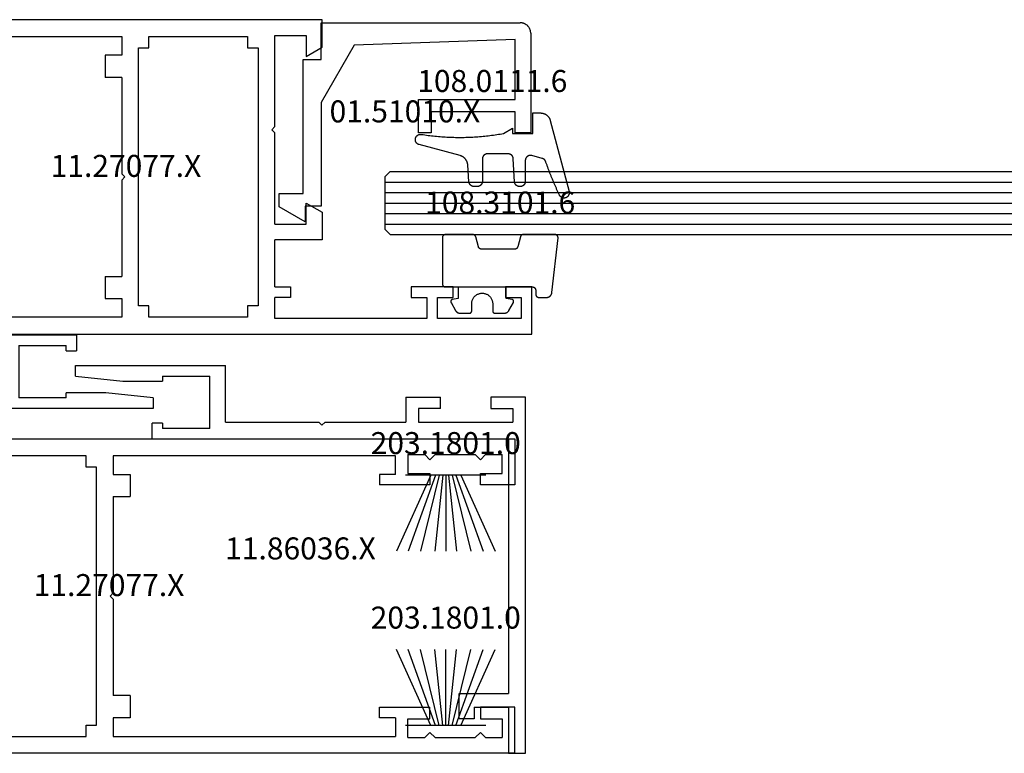
# Model space of a CAD drawing. Units: millimetres. Extents: x 0 to 4238, y -3041 to -50.
# Drawn here: x 991 to 1085, y -2980 to -2910 of the extents above; entities that cross this region are included whole.
import ezdxf
from ezdxf.enums import TextEntityAlignment as Align

# ---------------------------------------------------------------- set-up
doc = ezdxf.new("R2010")
doc.units = ezdxf.units.MM
for name, color, linetype in [('CrossSectionsGlass', 4, 'Continuous'), ('CrossSectionsGums', 1, 'Continuous'), ('CrossSectionsProfils', 7, 'Continuous'), ('CrossSectionsTexts', 3, 'Continuous')]:
    doc.layers.add(name, color=color, linetype=linetype)
doc.styles.get("Standard").update_dxf_attribs({"font": 'complex.shx', "height": 60})

# ---------------------------------------------------------------- blocks, each defined once
blk = doc.blocks.new('11_27077_X_TEXT_8', base_point=(962.105, 30))
at = {"layer": 'CrossSectionsTexts'}
blk.add_text('11.27077.X', height=2.1, dxfattribs=at).set_placement((1000.805, 45), align=Align.CENTER)
blk = doc.blocks.new('11_27077_X', base_point=(53.7, 0))
at = {"layer": 'CrossSectionsProfils'}
for p, q in [((53.7, 77.4), (49.203, 77.4)), ((49.203, 77.4), (49.203, 74.9)), ((53.7, 0), (53.7, 77.4)), ((50.202, 74.9), (50.202, 76.402)), ((50.202, 76.402), (52.199, 76.402)), ((52.199, 76.402), (52.199, 68.398)), ((49.203, 74.9), (50.202, 74.9)), ((50.202, 69.9), (49.203, 69.9)), ((49.203, 69.9), (49.203, 65.898)), ((50.202, 68.398), (50.202, 69.9)), ((52.199, 68.398), (50.202, 68.398)), ((50.202, 65.898), (50.202, 67.4)), ((50.202, 67.4), (52.199, 67.4)), ((52.199, 67.4), (52.199, 52.903)), ((49.203, 65.898), (50.202, 65.898)), ((26.331, 57.4), (23.7, 57.4)), ((23.7, 57.4), (23.7, 0)), ((27.198, 55.898), (26.331, 57.4)), ((41.2, 55.898), (42.067, 57.4)), ((42.067, 57.4), (44.699, 57.4)), ((44.699, 57.4), (44.699, 52.903)), ((25.201, 52.903), (25.201, 55.898)), ((25.201, 55.898), (27.198, 55.898)), ((43.197, 55.898), (41.2, 55.898)), ((43.197, 52.903), (43.197, 55.898)), ((49.203, 54.397), (50.202, 54.397)), ((49.203, 52.903), (49.203, 54.397)), ((50.202, 54.397), (50.202, 52.903)), ((33.901, 52.903), (25.201, 52.903)), ((34.203, 52.601), (33.901, 52.903)), ((34.497, 52.903), (34.203, 52.601)), ((43.197, 52.903), (34.497, 52.903)), ((49.203, 52.903), (44.699, 52.903)), ((52.199, 52.903), (50.202, 52.903)), ((26.401, 50.302), (26.401, 51.301)), ((26.401, 51.301), (50.999, 51.301)), ((50.999, 51.301), (50.999, 50.302)), ((25.302, 40.898), (25.302, 50.302)), ((25.302, 50.302), (26.401, 50.302)), ((50.999, 50.302), (52.098, 50.302)), ((52.098, 50.302), (52.098, 40.898)), ((26.401, 40.898), (25.302, 40.898)), ((26.401, 39.9), (26.401, 40.898)), ((50.999, 40.898), (50.999, 39.9)), ((52.098, 40.898), (50.999, 40.898)), ((50.999, 39.9), (26.401, 39.9)), ((38.7, 38.599), (38.398, 38.298)), ((39.002, 38.298), (38.7, 38.599)), ((25.302, 38.298), (27.098, 38.298)), ((25.302, 11.401), (25.302, 38.298)), ((27.098, 38.298), (27.098, 36.703)), ((29.203, 38.298), (38.398, 38.298)), ((29.203, 38.298), (29.203, 36.703)), ((39.002, 38.298), (48.197, 38.298)), ((48.197, 36.703), (48.197, 38.298)), ((50.302, 38.298), (52.098, 38.298)), ((50.302, 36.703), (50.302, 38.298)), ((52.098, 38.298), (52.098, 11.401)), ((27.098, 36.703), (29.203, 36.703)), ((48.197, 36.703), (50.302, 36.703)), ((27.098, 11.401), (27.098, 12.903)), ((27.098, 12.903), (28.096, 12.903)), ((28.096, 8.104), (28.096, 12.903)), ((49.304, 12.903), (49.304, 8.104)), ((50.302, 12.903), (49.304, 12.903)), ((50.302, 11.401), (50.302, 12.903)), ((27.098, 11.401), (25.302, 11.401)), ((50.302, 11.401), (52.098, 11.401)), ((25.201, 10.201), (26.997, 10.201)), ((25.201, 10.201), (25.201, 8.599)), ((26.997, 10.201), (26.997, 8.104)), ((52.199, 10.201), (50.403, 10.201)), ((50.403, 10.201), (50.403, 8.104)), ((52.199, 10.201), (52.199, 8.599)), ((25.697, 8.104), (25.201, 8.599)), ((51.703, 8.104), (52.199, 8.599)), ((25.697, 8.104), (25.201, 7.601)), ((25.201, 7.601), (25.201, 3.8)), ((26.997, 8.104), (28.096, 8.104)), ((50.403, 8.104), (49.304, 8.104)), ((51.703, 8.104), (52.199, 7.601)), ((52.199, 7.601), (52.199, 3.8)), ((25.697, 3.297), (25.201, 3.8)), ((51.703, 3.297), (52.199, 3.8)), ((25.697, 3.297), (25.201, 2.802)), ((28.096, 3.297), (26.997, 3.297)), ((26.997, 3.297), (26.997, 1.2)), ((28.096, 0), (28.096, 3.297)), ((49.304, 0), (49.304, 3.297)), ((49.304, 3.297), (50.403, 3.297)), ((50.403, 3.297), (50.403, 1.2)), ((51.703, 3.297), (52.199, 2.802)), ((25.201, 2.802), (25.201, 1.2)), ((52.199, 2.802), (52.199, 1.2)), ((26.997, 1.2), (25.201, 1.2)), ((50.403, 1.2), (52.199, 1.2)), ((23.7, 0), (28.096, 0)), ((53.7, 0), (49.304, 0))]:
    blk.add_line(p, q, dxfattribs=at)
blk = doc.blocks.new('01_51010_X_TEXT_8', base_point=(1017.905, 42.2))
at = {"layer": 'CrossSectionsTexts'}
blk.add_text('01.51010.X', height=2.1, dxfattribs=at).set_placement((1027.405, 50.2), align=Align.CENTER)
blk = doc.blocks.new('01_51010_X', base_point=(2.5, 1.5))
at = {"layer": 'CrossSectionsProfils'}
for p, q in [((4, 19), (23, 19)), ((4, 15.5), (4, 19)), ((24, 18), (24, 8.5)), ((22.5, 17.398), (7.165, 16.881)), ((22.5, 11.7), (22.5, 17.398)), ((7.165, 16.881), (4, 11.4)), ((2.304, 2.7), (2.304, 15.5)), ((2.304, 15.5), (4, 15.5)), ((4, 11.4), (4, 1.5)), ((13.3, 8.5), (13.3, 11.7)), ((13.3, 11.7), (22.5, 11.7)), ((14.5, 10.5), (14.5, 8.5)), ((22.5, 10.5), (14.5, 10.5)), ((22.5, 8.5), (22.5, 10.5)), ((14.5, 8.5), (13.3, 8.5)), ((24, 8.5), (22.5, 8.5)), ((0, 2.7), (2.304, 2.7)), ((0, 1.429), (0, 2.7)), ((2.5, 0), (0, 1.429)), ((2.5, 1.5), (2.5, 0)), ((4, 1.5), (2.5, 1.5))]:
    blk.add_line(p, q, dxfattribs=at)
at = {"layer": 'CrossSectionsProfils', "flags": 128}
blk.add_lwpolyline([(24, 18), (23.999, 18.044), (23.996, 18.087), (23.991, 18.131), (23.985, 18.174), (23.976, 18.216), (23.966, 18.259), (23.954, 18.301), (23.94, 18.342), (23.924, 18.383), (23.906, 18.423), (23.887, 18.462), (23.866, 18.5), (23.843, 18.537), (23.819, 18.574), (23.793, 18.609), (23.766, 18.643), (23.737, 18.676), (23.707, 18.707), (23.676, 18.737), (23.643, 18.766), (23.609, 18.793), (23.574, 18.819), (23.537, 18.843), (23.5, 18.866), (23.462, 18.887), (23.423, 18.906), (23.383, 18.924), (23.342, 18.94), (23.301, 18.954), (23.259, 18.966), (23.216, 18.976), (23.174, 18.985), (23.131, 18.991), (23.087, 18.996), (23.044, 18.999), (23, 19)], dxfattribs=at)
blk = doc.blocks.new('108_0111_6_TEXT_8', base_point=(1039.505, 49.1))
at = {"layer": 'CrossSectionsTexts'}
blk.add_text('108.0111.6', height=2.1, dxfattribs=at).set_placement((1035.739, 53.1), align=Align.CENTER)
blk = doc.blocks.new('108_0111_6', base_point=(1907.48, 932.303))
at = {"layer": 'CrossSectionsGums', "color": 252, "true_color": 0x848484, "flags": 128}
blk.add_lwpolyline([(1896.943, 932.257), (1897.106, 932.232), (1897.268, 932.208), (1897.431, 932.186), (1897.594, 932.164), (1897.756, 932.144), (1897.92, 932.124), (1898.083, 932.106), (1898.246, 932.089), (1898.409, 932.074), (1898.573, 932.059), (1898.737, 932.045), (1898.9, 932.033), (1899.064, 932.022), (1899.228, 932.012), (1899.392, 932.003), (1899.556, 931.995), (1899.72, 931.988), (1899.884, 931.983), (1900.048, 931.979), (1900.212, 931.975), (1900.376, 931.973), (1900.541, 931.972), (1900.705, 931.973), (1900.869, 931.974), (1901.033, 931.977), (1901.197, 931.98), (1901.361, 931.985), (1901.525, 931.991), (1901.689, 931.998), (1901.853, 932.007), (1902.017, 932.016), (1902.181, 932.027), (1902.345, 932.038), (1902.509, 932.051), (1902.672, 932.065), (1902.836, 932.08), (1902.999, 932.097), (1903.162, 932.114), (1903.325, 932.133), (1903.488, 932.152), (1903.651, 932.173), (1903.814, 932.195), (1903.976, 932.218), (1904.139, 932.243), (1904.301, 932.268), (1904.463, 932.295), (1904.625, 932.322), (1904.787, 932.351), (1904.787, 932.351), (1905.643, 932.84), (1905.643, 932.353), (1907.593, 932.353), (1907.593, 934.303), (1908.304, 934.303), (1908.331, 934.302), (1908.357, 934.301), (1908.384, 934.299), (1908.41, 934.297), (1908.437, 934.293), (1908.463, 934.289), (1908.489, 934.285), (1908.516, 934.279), (1908.542, 934.273), (1908.567, 934.266), (1908.593, 934.259), (1908.618, 934.25), (1908.643, 934.241), (1908.668, 934.232), (1908.693, 934.222), (1908.717, 934.211), (1908.741, 934.199), (1908.765, 934.187), (1908.788, 934.174), (1908.811, 934.16), (1908.834, 934.146), (1908.856, 934.131), (1908.878, 934.116), (1908.899, 934.1), (1908.92, 934.083), (1908.94, 934.066), (1908.96, 934.048), (1908.98, 934.03), (1908.999, 934.011), (1909.017, 933.992), (1909.035, 933.972), (1909.053, 933.952), (1909.069, 933.931), (1909.086, 933.91), (1909.101, 933.889), (1909.116, 933.867), (1909.131, 933.844), (1909.145, 933.821), (1909.158, 933.798), (1909.17, 933.775), (1909.182, 933.751), (1909.193, 933.727), (1909.204, 933.702), (1909.214, 933.677), (1909.223, 933.652), (1909.232, 933.627), (1909.24, 933.602), (1909.247, 933.576), (1909.247, 933.576), (1911.032, 926.798), (1911.039, 926.769), (1911.044, 926.739), (1911.047, 926.709), (1911.048, 926.679), (1911.048, 926.65), (1911.045, 926.62), (1911.041, 926.59), (1911.035, 926.561), (1911.027, 926.532), (1911.018, 926.504), (1911.007, 926.476), (1910.994, 926.449), (1910.979, 926.423), (1910.963, 926.398), (1910.945, 926.374), (1910.926, 926.351), (1910.906, 926.329), (1910.884, 926.309), (1910.861, 926.289), (1910.837, 926.272), (1910.812, 926.256), (1910.786, 926.241), (1910.759, 926.228), (1910.731, 926.217), (1910.703, 926.207), (1910.674, 926.199), (1910.645, 926.193), (1910.615, 926.189), (1910.585, 926.187), (1910.556, 926.186), (1910.526, 926.187), (1910.496, 926.19), (1910.466, 926.195), (1910.437, 926.202), (1910.409, 926.21), (1910.381, 926.221), (1910.353, 926.232), (1910.327, 926.246), (1910.301, 926.261), (1910.276, 926.278), (1910.252, 926.296), (1910.23, 926.316), (1910.208, 926.337), (1910.188, 926.359), (1910.17, 926.382), (1910.153, 926.407), (1910.137, 926.432), (1910.123, 926.459), (1910.123, 926.459), (1910.092, 926.524), (1910.062, 926.589), (1910.031, 926.654), (1910.001, 926.719), (1909.97, 926.785), (1909.94, 926.85), (1909.91, 926.916), (1909.881, 926.981), (1909.851, 927.047), (1909.821, 927.113), (1909.792, 927.178), (1909.763, 927.244), (1909.734, 927.31), (1909.705, 927.376), (1909.676, 927.442), (1909.647, 927.508), (1909.619, 927.574), (1909.59, 927.641), (1909.562, 927.707), (1909.534, 927.773), (1909.506, 927.84), (1909.478, 927.906), (1909.451, 927.973), (1909.423, 928.039), (1909.396, 928.106), (1909.369, 928.173), (1909.342, 928.239), (1909.315, 928.306), (1909.288, 928.373), (1909.262, 928.44), (1909.235, 928.507), (1909.209, 928.574), (1909.183, 928.641), (1909.157, 928.709), (1909.131, 928.776), (1909.105, 928.843), (1909.08, 928.91), (1909.054, 928.978), (1909.029, 929.045), (1909.004, 929.113), (1908.979, 929.18), (1908.954, 929.248), (1908.93, 929.316), (1908.905, 929.384), (1908.881, 929.451), (1908.857, 929.519), (1908.833, 929.587), (1908.809, 929.655), (1908.809, 929.655), (1908.806, 929.665), (1908.802, 929.674), (1908.798, 929.683), (1908.795, 929.692), (1908.79, 929.702), (1908.786, 929.711), (1908.782, 929.72), (1908.777, 929.729), (1908.772, 929.737), (1908.767, 929.746), (1908.762, 929.755), (1908.757, 929.763), (1908.752, 929.771), (1908.746, 929.78), (1908.74, 929.788), (1908.734, 929.796), (1908.728, 929.804), (1908.722, 929.811), (1908.715, 929.819), (1908.709, 929.827), (1908.702, 929.834), (1908.695, 929.841), (1908.688, 929.848), (1908.68, 929.855), (1908.673, 929.862), (1908.666, 929.869), (1908.658, 929.875), (1908.65, 929.881), (1908.642, 929.887), (1908.634, 929.893), (1908.626, 929.899), (1908.618, 929.905), (1908.61, 929.91), (1908.601, 929.916), (1908.593, 929.921), (1908.584, 929.926), (1908.575, 929.931), (1908.566, 929.935), (1908.557, 929.94), (1908.548, 929.944), (1908.539, 929.948), (1908.53, 929.952), (1908.52, 929.955), (1908.511, 929.959), (1908.502, 929.962), (1908.492, 929.965), (1908.482, 929.968), (1908.473, 929.971), (1908.473, 929.971), (1907.475, 930.238), (1907.457, 930.243), (1907.439, 930.246), (1907.421, 930.249), (1907.402, 930.252), (1907.384, 930.253), (1907.365, 930.254), (1907.346, 930.255), (1907.328, 930.254), (1907.309, 930.253), (1907.291, 930.251), (1907.272, 930.249), (1907.254, 930.245), (1907.236, 930.241), (1907.218, 930.237), (1907.2, 930.231), (1907.182, 930.225), (1907.165, 930.219), (1907.148, 930.211), (1907.131, 930.203), (1907.115, 930.195), (1907.098, 930.185), (1907.083, 930.175), (1907.067, 930.165), (1907.052, 930.154), (1907.038, 930.142), (1907.024, 930.13), (1907.01, 930.118), (1906.997, 930.104), (1906.984, 930.091), (1906.972, 930.076), (1906.961, 930.062), (1906.95, 930.047), (1906.939, 930.031), (1906.93, 930.016), (1906.92, 929.999), (1906.912, 929.983), (1906.904, 929.966), (1906.897, 929.949), (1906.89, 929.931), (1906.884, 929.914), (1906.879, 929.896), (1906.874, 929.878), (1906.87, 929.86), (1906.867, 929.841), (1906.865, 929.823), (1906.863, 929.804), (1906.862, 929.786), (1906.862, 929.767), (1906.862, 929.767), (1906.862, 927.77), (1906.861, 927.754), (1906.861, 927.738), (1906.859, 927.722), (1906.857, 927.706), (1906.855, 927.691), (1906.852, 927.675), (1906.849, 927.659), (1906.845, 927.644), (1906.841, 927.629), (1906.836, 927.613), (1906.83, 927.598), (1906.824, 927.583), (1906.818, 927.569), (1906.811, 927.554), (1906.804, 927.54), (1906.796, 927.526), (1906.788, 927.513), (1906.779, 927.499), (1906.77, 927.486), (1906.761, 927.473), (1906.751, 927.461), (1906.741, 927.449), (1906.73, 927.437), (1906.719, 927.425), (1906.707, 927.414), (1906.695, 927.403), (1906.683, 927.393), (1906.671, 927.383), (1906.658, 927.374), (1906.645, 927.365), (1906.631, 927.356), (1906.618, 927.348), (1906.604, 927.34), (1906.59, 927.333), (1906.575, 927.326), (1906.561, 927.32), (1906.546, 927.314), (1906.531, 927.308), (1906.516, 927.304), (1906.5, 927.299), (1906.485, 927.295), (1906.469, 927.292), (1906.453, 927.289), (1906.438, 927.287), (1906.422, 927.285), (1906.406, 927.284), (1906.39, 927.283), (1906.374, 927.283), (1906.374, 927.283), (1906.318, 927.283), (1906.302, 927.283), (1906.287, 927.283), (1906.271, 927.285), (1906.256, 927.286), (1906.241, 927.289), (1906.226, 927.291), (1906.211, 927.294), (1906.196, 927.298), (1906.181, 927.302), (1906.166, 927.307), (1906.151, 927.312), (1906.137, 927.317), (1906.123, 927.323), (1906.109, 927.33), (1906.095, 927.336), (1906.081, 927.344), (1906.068, 927.351), (1906.055, 927.359), (1906.042, 927.368), (1906.029, 927.377), (1906.017, 927.386), (1906.005, 927.396), (1905.993, 927.406), (1905.982, 927.416), (1905.971, 927.427), (1905.96, 927.438), (1905.95, 927.45), (1905.94, 927.462), (1905.931, 927.474), (1905.921, 927.486), (1905.913, 927.499), (1905.904, 927.512), (1905.896, 927.525), (1905.889, 927.538), (1905.882, 927.552), (1905.875, 927.566), (1905.869, 927.58), (1905.863, 927.594), (1905.858, 927.609), (1905.853, 927.623), (1905.848, 927.638), (1905.844, 927.653), (1905.841, 927.668), (1905.838, 927.683), (1905.835, 927.698), (1905.833, 927.714), (1905.832, 927.729), (1905.831, 927.745), (1905.831, 927.745), (1905.716, 929.941), (1905.715, 929.956), (1905.713, 929.971), (1905.711, 929.987), (1905.709, 930.002), (1905.706, 930.017), (1905.702, 930.032), (1905.698, 930.047), (1905.694, 930.062), (1905.689, 930.076), (1905.684, 930.091), (1905.678, 930.105), (1905.672, 930.119), (1905.665, 930.133), (1905.658, 930.147), (1905.65, 930.16), (1905.642, 930.173), (1905.634, 930.186), (1905.625, 930.199), (1905.616, 930.211), (1905.606, 930.223), (1905.597, 930.235), (1905.586, 930.247), (1905.576, 930.258), (1905.565, 930.269), (1905.553, 930.279), (1905.541, 930.289), (1905.529, 930.299), (1905.517, 930.308), (1905.505, 930.317), (1905.492, 930.326), (1905.479, 930.334), (1905.465, 930.341), (1905.452, 930.349), (1905.438, 930.355), (1905.424, 930.362), (1905.41, 930.368), (1905.395, 930.373), (1905.381, 930.378), (1905.366, 930.383), (1905.351, 930.387), (1905.336, 930.391), (1905.321, 930.394), (1905.306, 930.396), (1905.29, 930.399), (1905.275, 930.4), (1905.26, 930.402), (1905.244, 930.402), (1905.229, 930.403), (1905.229, 930.403), (1903.254, 930.403), (1903.238, 930.402), (1903.222, 930.401), (1903.206, 930.4), (1903.19, 930.398), (1903.175, 930.396), (1903.159, 930.393), (1903.143, 930.39), (1903.128, 930.386), (1903.113, 930.382), (1903.097, 930.377), (1903.082, 930.371), (1903.068, 930.365), (1903.053, 930.359), (1903.038, 930.352), (1903.024, 930.345), (1903.01, 930.337), (1902.997, 930.329), (1902.983, 930.32), (1902.97, 930.311), (1902.957, 930.302), (1902.945, 930.292), (1902.933, 930.282), (1902.921, 930.271), (1902.909, 930.26), (1902.898, 930.248), (1902.888, 930.236), (1902.877, 930.224), (1902.867, 930.212), (1902.858, 930.199), (1902.849, 930.186), (1902.84, 930.172), (1902.832, 930.159), (1902.824, 930.145), (1902.817, 930.131), (1902.81, 930.116), (1902.804, 930.102), (1902.798, 930.087), (1902.792, 930.072), (1902.788, 930.057), (1902.783, 930.041), (1902.779, 930.026), (1902.776, 930.01), (1902.773, 929.994), (1902.771, 929.979), (1902.769, 929.963), (1902.768, 929.947), (1902.767, 929.931), (1902.767, 929.915), (1902.767, 929.915), (1902.767, 927.77), (1902.766, 927.754), (1902.766, 927.738), (1902.764, 927.722), (1902.762, 927.706), (1902.76, 927.691), (1902.757, 927.675), (1902.754, 927.659), (1902.75, 927.644), (1902.746, 927.629), (1902.741, 927.613), (1902.735, 927.598), (1902.729, 927.583), (1902.723, 927.569), (1902.716, 927.554), (1902.709, 927.54), (1902.701, 927.526), (1902.693, 927.513), (1902.684, 927.499), (1902.675, 927.486), (1902.666, 927.473), (1902.656, 927.461), (1902.646, 927.449), (1902.635, 927.437), (1902.624, 927.425), (1902.612, 927.414), (1902.6, 927.403), (1902.588, 927.393), (1902.576, 927.383), (1902.563, 927.374), (1902.55, 927.365), (1902.536, 927.356), (1902.523, 927.348), (1902.509, 927.34), (1902.495, 927.333), (1902.48, 927.326), (1902.466, 927.32), (1902.451, 927.314), (1902.436, 927.308), (1902.421, 927.304), (1902.405, 927.299), (1902.39, 927.295), (1902.374, 927.292), (1902.358, 927.289), (1902.343, 927.287), (1902.327, 927.285), (1902.311, 927.284), (1902.295, 927.283), (1902.279, 927.283), (1902.279, 927.283), (1901.977, 927.283), (1901.962, 927.283), (1901.946, 927.283), (1901.931, 927.285), (1901.916, 927.286), (1901.901, 927.288), (1901.886, 927.291), (1901.871, 927.294), (1901.856, 927.298), (1901.841, 927.302), (1901.827, 927.306), (1901.812, 927.311), (1901.798, 927.316), (1901.784, 927.322), (1901.77, 927.328), (1901.756, 927.335), (1901.743, 927.342), (1901.73, 927.35), (1901.717, 927.358), (1901.704, 927.366), (1901.691, 927.375), (1901.679, 927.384), (1901.667, 927.393), (1901.656, 927.403), (1901.644, 927.413), (1901.633, 927.424), (1901.623, 927.435), (1901.612, 927.446), (1901.602, 927.458), (1901.593, 927.47), (1901.584, 927.482), (1901.575, 927.494), (1901.566, 927.507), (1901.558, 927.52), (1901.551, 927.533), (1901.544, 927.546), (1901.537, 927.56), (1901.53, 927.574), (1901.525, 927.588), (1901.519, 927.602), (1901.514, 927.617), (1901.51, 927.631), (1901.505, 927.646), (1901.502, 927.661), (1901.499, 927.676), (1901.496, 927.691), (1901.494, 927.706), (1901.492, 927.721), (1901.491, 927.736), (1901.491, 927.736), (1901.377, 929.358), (1901.374, 929.383), (1901.371, 929.408), (1901.367, 929.432), (1901.362, 929.457), (1901.357, 929.481), (1901.351, 929.506), (1901.345, 929.53), (1901.338, 929.554), (1901.33, 929.578), (1901.322, 929.601), (1901.314, 929.625), (1901.304, 929.648), (1901.294, 929.671), (1901.284, 929.694), (1901.273, 929.716), (1901.261, 929.738), (1901.249, 929.76), (1901.237, 929.782), (1901.223, 929.803), (1901.21, 929.824), (1901.196, 929.845), (1901.181, 929.865), (1901.166, 929.885), (1901.15, 929.904), (1901.134, 929.924), (1901.117, 929.942), (1901.1, 929.961), (1901.083, 929.978), (1901.065, 929.996), (1901.046, 930.013), (1901.027, 930.029), (1901.008, 930.045), (1900.989, 930.061), (1900.969, 930.076), (1900.948, 930.091), (1900.928, 930.105), (1900.907, 930.118), (1900.885, 930.131), (1900.864, 930.144), (1900.842, 930.156), (1900.82, 930.167), (1900.797, 930.178), (1900.774, 930.189), (1900.751, 930.198), (1900.728, 930.208), (1900.704, 930.216), (1900.681, 930.224), (1900.657, 930.232), (1900.657, 930.232), (1896.742, 931.281), (1896.729, 931.284), (1896.716, 931.288), (1896.704, 931.293), (1896.691, 931.297), (1896.679, 931.302), (1896.667, 931.308), (1896.655, 931.313), (1896.643, 931.319), (1896.631, 931.325), (1896.619, 931.332), (1896.608, 931.339), (1896.597, 931.346), (1896.586, 931.354), (1896.575, 931.362), (1896.565, 931.37), (1896.554, 931.378), (1896.544, 931.387), (1896.535, 931.396), (1896.525, 931.405), (1896.516, 931.414), (1896.507, 931.424), (1896.498, 931.434), (1896.489, 931.444), (1896.481, 931.455), (1896.473, 931.465), (1896.465, 931.476), (1896.458, 931.487), (1896.451, 931.499), (1896.444, 931.51), (1896.438, 931.522), (1896.432, 931.534), (1896.426, 931.546), (1896.421, 931.558), (1896.415, 931.57), (1896.411, 931.582), (1896.406, 931.595), (1896.402, 931.608), (1896.398, 931.62), (1896.395, 931.633), (1896.392, 931.646), (1896.389, 931.659), (1896.387, 931.672), (1896.385, 931.685), (1896.383, 931.699), (1896.382, 931.712), (1896.381, 931.725), (1896.38, 931.738), (1896.38, 931.752), (1896.38, 931.752), (1896.38, 931.775), (1896.381, 931.793), (1896.382, 931.81), (1896.383, 931.828), (1896.385, 931.845), (1896.388, 931.863), (1896.392, 931.88), (1896.396, 931.897), (1896.4, 931.914), (1896.406, 931.93), (1896.412, 931.947), (1896.418, 931.963), (1896.425, 931.979), (1896.433, 931.995), (1896.441, 932.011), (1896.45, 932.026), (1896.459, 932.041), (1896.469, 932.055), (1896.479, 932.069), (1896.49, 932.083), (1896.501, 932.097), (1896.513, 932.11), (1896.525, 932.122), (1896.538, 932.134), (1896.551, 932.146), (1896.565, 932.157), (1896.578, 932.168), (1896.593, 932.178), (1896.607, 932.187), (1896.622, 932.197), (1896.638, 932.205), (1896.653, 932.213), (1896.669, 932.221), (1896.685, 932.227), (1896.702, 932.234), (1896.718, 932.239), (1896.735, 932.244), (1896.752, 932.249), (1896.769, 932.253), (1896.786, 932.256), (1896.804, 932.259), (1896.821, 932.261), (1896.839, 932.262), (1896.856, 932.263), (1896.874, 932.263), (1896.891, 932.262), (1896.909, 932.261), (1896.926, 932.259), (1896.943, 932.257), (1896.943, 932.257)], dxfattribs=at)
blk = doc.blocks.new('108_3101_6_TEXT_8', base_point=(1039.905, 34.5))
at = {"layer": 'CrossSectionsTexts'}
blk.add_text('108.3101.6', height=2.1, dxfattribs=at).set_placement((1036.491, 41.5), align=Align.CENTER)
blk = doc.blocks.new('108_3101_6', base_point=(2474.62, 645.667))
at = {"layer": 'CrossSectionsGums', "color": 252, "true_color": 0x848484, "flags": 128}
for points in [[(2479.62, 637.038), (2479.62, 637.029), (2479.619, 637.019), (2479.618, 637.009), (2479.617, 636.999), (2479.616, 636.99), (2479.614, 636.98), (2479.612, 636.97), (2479.61, 636.961), (2479.607, 636.951), (2479.604, 636.942), (2479.601, 636.933), (2479.597, 636.924), (2479.593, 636.915), (2479.589, 636.906), (2479.584, 636.897), (2479.58, 636.888), (2479.575, 636.88), (2479.569, 636.872), (2479.564, 636.864), (2479.558, 636.856), (2479.552, 636.848), (2479.545, 636.841), (2479.539, 636.833), (2479.532, 636.826), (2479.525, 636.82), (2479.518, 636.813), (2479.51, 636.807), (2479.502, 636.8), (2479.495, 636.795), (2479.486, 636.789), (2479.478, 636.784), (2479.47, 636.779), (2479.461, 636.774), (2479.452, 636.769), (2479.444, 636.765), (2479.435, 636.761), (2479.425, 636.758), (2479.416, 636.754), (2479.407, 636.751), (2479.397, 636.749), (2479.388, 636.746), (2479.378, 636.744), (2479.369, 636.742), (2479.359, 636.741), (2479.349, 636.74), (2479.339, 636.739), (2479.33, 636.739), (2479.32, 636.738), (2479.32, 636.738), (2474.92, 636.738), (2474.91, 636.739), (2474.9, 636.739), (2474.89, 636.74), (2474.881, 636.741), (2474.871, 636.742), (2474.861, 636.744), (2474.852, 636.746), (2474.842, 636.749), (2474.833, 636.751), (2474.823, 636.754), (2474.814, 636.758), (2474.805, 636.761), (2474.796, 636.765), (2474.787, 636.769), (2474.778, 636.774), (2474.77, 636.779), (2474.761, 636.784), (2474.753, 636.789), (2474.745, 636.795), (2474.737, 636.8), (2474.729, 636.807), (2474.722, 636.813), (2474.715, 636.82), (2474.708, 636.826), (2474.701, 636.833), (2474.694, 636.841), (2474.688, 636.848), (2474.682, 636.856), (2474.676, 636.864), (2474.67, 636.872), (2474.665, 636.88), (2474.66, 636.888), (2474.655, 636.897), (2474.651, 636.906), (2474.647, 636.915), (2474.643, 636.924), (2474.639, 636.933), (2474.636, 636.942), (2474.633, 636.951), (2474.63, 636.961), (2474.628, 636.97), (2474.626, 636.98), (2474.624, 636.99), (2474.622, 636.999), (2474.621, 637.009), (2474.62, 637.019), (2474.62, 637.029), (2474.62, 637.038), (2474.62, 637.038), (2474.62, 645.338), (2474.62, 645.348), (2474.619, 645.358), (2474.618, 645.368), (2474.617, 645.378), (2474.616, 645.387), (2474.614, 645.397), (2474.612, 645.407), (2474.61, 645.416), (2474.607, 645.426), (2474.604, 645.435), (2474.601, 645.444), (2474.597, 645.453), (2474.593, 645.462), (2474.589, 645.471), (2474.584, 645.48), (2474.58, 645.488), (2474.575, 645.497), (2474.569, 645.505), (2474.564, 645.513), (2474.558, 645.521), (2474.552, 645.529), (2474.545, 645.536), (2474.539, 645.544), (2474.532, 645.551), (2474.525, 645.557), (2474.518, 645.564), (2474.51, 645.57), (2474.502, 645.576), (2474.495, 645.582), (2474.486, 645.588), (2474.478, 645.593), (2474.47, 645.598), (2474.461, 645.603), (2474.452, 645.608), (2474.444, 645.612), (2474.435, 645.616), (2474.425, 645.619), (2474.416, 645.623), (2474.407, 645.626), (2474.397, 645.628), (2474.388, 645.631), (2474.378, 645.633), (2474.369, 645.634), (2474.359, 645.636), (2474.349, 645.637), (2474.339, 645.638), (2474.33, 645.638), (2474.32, 645.638), (2474.32, 645.638), (2473.92, 645.638), (2473.91, 645.639), (2473.9, 645.639), (2473.89, 645.64), (2473.881, 645.641), (2473.871, 645.642), (2473.861, 645.644), (2473.852, 645.646), (2473.842, 645.649), (2473.833, 645.651), (2473.823, 645.654), (2473.814, 645.658), (2473.805, 645.661), (2473.796, 645.665), (2473.787, 645.669), (2473.778, 645.674), (2473.77, 645.679), (2473.761, 645.684), (2473.753, 645.689), (2473.745, 645.695), (2473.737, 645.7), (2473.729, 645.707), (2473.722, 645.713), (2473.715, 645.72), (2473.708, 645.726), (2473.701, 645.733), (2473.694, 645.741), (2473.688, 645.748), (2473.682, 645.756), (2473.676, 645.764), (2473.67, 645.772), (2473.665, 645.78), (2473.66, 645.788), (2473.655, 645.797), (2473.651, 645.806), (2473.647, 645.815), (2473.643, 645.824), (2473.639, 645.833), (2473.636, 645.842), (2473.633, 645.851), (2473.63, 645.861), (2473.628, 645.87), (2473.626, 645.88), (2473.624, 645.89), (2473.622, 645.899), (2473.621, 645.909), (2473.62, 645.919), (2473.62, 645.929), (2473.62, 645.938), (2473.62, 645.938), (2473.62, 646.68), (2473.62, 646.696), (2473.621, 646.711), (2473.622, 646.727), (2473.624, 646.742), (2473.626, 646.757), (2473.628, 646.773), (2473.631, 646.788), (2473.635, 646.803), (2473.639, 646.818), (2473.643, 646.832), (2473.648, 646.847), (2473.654, 646.862), (2473.66, 646.876), (2473.666, 646.89), (2473.673, 646.904), (2473.68, 646.918), (2473.687, 646.931), (2473.695, 646.944), (2473.704, 646.957), (2473.712, 646.97), (2473.721, 646.983), (2473.731, 646.995), (2473.741, 647.007), (2473.751, 647.018), (2473.762, 647.029), (2473.773, 647.04), (2473.784, 647.051), (2473.796, 647.061), (2473.808, 647.071), (2473.82, 647.08), (2473.832, 647.089), (2473.845, 647.098), (2473.858, 647.106), (2473.871, 647.114), (2473.885, 647.122), (2473.899, 647.129), (2473.913, 647.135), (2473.927, 647.142), (2473.941, 647.147), (2473.956, 647.153), (2473.97, 647.157), (2473.985, 647.162), (2474, 647.166), (2474.015, 647.169), (2474.03, 647.172), (2474.046, 647.175), (2474.061, 647.177), (2474.076, 647.178), (2474.076, 647.178), (2479.294, 647.766), (2479.304, 647.767), (2479.314, 647.767), (2479.325, 647.767), (2479.335, 647.767), (2479.345, 647.766), (2479.356, 647.765), (2479.366, 647.764), (2479.376, 647.762), (2479.386, 647.76), (2479.396, 647.757), (2479.406, 647.755), (2479.416, 647.751), (2479.426, 647.748), (2479.436, 647.744), (2479.445, 647.74), (2479.454, 647.735), (2479.464, 647.731), (2479.473, 647.725), (2479.481, 647.72), (2479.49, 647.714), (2479.498, 647.708), (2479.507, 647.702), (2479.515, 647.695), (2479.522, 647.688), (2479.53, 647.681), (2479.537, 647.674), (2479.544, 647.666), (2479.551, 647.658), (2479.557, 647.65), (2479.564, 647.642), (2479.57, 647.633), (2479.575, 647.625), (2479.58, 647.616), (2479.585, 647.607), (2479.59, 647.597), (2479.594, 647.588), (2479.598, 647.579), (2479.602, 647.569), (2479.605, 647.559), (2479.608, 647.549), (2479.611, 647.539), (2479.613, 647.529), (2479.615, 647.519), (2479.617, 647.509), (2479.618, 647.498), (2479.619, 647.488), (2479.62, 647.478), (2479.62, 647.467), (2479.62, 647.467), (2479.62, 644.469), (2479.62, 644.461), (2479.619, 644.452), (2479.619, 644.444), (2479.618, 644.436), (2479.617, 644.428), (2479.616, 644.42), (2479.614, 644.412), (2479.613, 644.404), (2479.611, 644.396), (2479.609, 644.388), (2479.606, 644.38), (2479.604, 644.372), (2479.601, 644.365), (2479.598, 644.357), (2479.595, 644.349), (2479.592, 644.342), (2479.588, 644.335), (2479.584, 644.327), (2479.58, 644.32), (2479.576, 644.313), (2479.572, 644.306), (2479.567, 644.299), (2479.563, 644.293), (2479.558, 644.286), (2479.553, 644.28), (2479.547, 644.273), (2479.542, 644.267), (2479.536, 644.261), (2479.531, 644.255), (2479.525, 644.25), (2479.519, 644.244), (2479.513, 644.239), (2479.506, 644.234), (2479.5, 644.229), (2479.493, 644.224), (2479.486, 644.219), (2479.48, 644.215), (2479.473, 644.211), (2479.466, 644.206), (2479.458, 644.203), (2479.451, 644.199), (2479.444, 644.195), (2479.436, 644.192), (2479.429, 644.189), (2479.421, 644.186), (2479.413, 644.184), (2479.405, 644.181), (2479.397, 644.179), (2479.397, 644.179), (2478.442, 643.923), (2478.434, 643.921), (2478.426, 643.918), (2478.419, 643.916), (2478.411, 643.913), (2478.403, 643.91), (2478.396, 643.906), (2478.389, 643.903), (2478.381, 643.899), (2478.374, 643.895), (2478.367, 643.891), (2478.36, 643.887), (2478.353, 643.883), (2478.346, 643.878), (2478.34, 643.873), (2478.333, 643.868), (2478.327, 643.863), (2478.321, 643.858), (2478.315, 643.852), (2478.309, 643.846), (2478.303, 643.841), (2478.297, 643.835), (2478.292, 643.828), (2478.287, 643.822), (2478.282, 643.816), (2478.277, 643.809), (2478.272, 643.803), (2478.268, 643.796), (2478.263, 643.789), (2478.259, 643.782), (2478.255, 643.775), (2478.251, 643.767), (2478.248, 643.76), (2478.245, 643.752), (2478.241, 643.745), (2478.238, 643.737), (2478.236, 643.73), (2478.233, 643.722), (2478.231, 643.714), (2478.229, 643.706), (2478.227, 643.698), (2478.225, 643.69), (2478.224, 643.682), (2478.223, 643.674), (2478.222, 643.666), (2478.221, 643.658), (2478.22, 643.65), (2478.22, 643.641), (2478.22, 643.633), (2478.22, 643.633), (2478.22, 640.473), (2478.22, 640.464), (2478.22, 640.456), (2478.221, 640.448), (2478.222, 640.44), (2478.223, 640.432), (2478.224, 640.424), (2478.225, 640.416), (2478.227, 640.408), (2478.229, 640.4), (2478.231, 640.392), (2478.233, 640.384), (2478.236, 640.376), (2478.238, 640.368), (2478.241, 640.361), (2478.245, 640.353), (2478.248, 640.346), (2478.251, 640.338), (2478.255, 640.331), (2478.259, 640.324), (2478.263, 640.317), (2478.268, 640.31), (2478.272, 640.303), (2478.277, 640.297), (2478.282, 640.29), (2478.287, 640.284), (2478.292, 640.277), (2478.297, 640.271), (2478.303, 640.265), (2478.309, 640.259), (2478.315, 640.254), (2478.321, 640.248), (2478.327, 640.243), (2478.333, 640.238), (2478.34, 640.233), (2478.346, 640.228), (2478.353, 640.223), (2478.36, 640.219), (2478.367, 640.214), (2478.374, 640.21), (2478.381, 640.206), (2478.389, 640.203), (2478.396, 640.199), (2478.403, 640.196), (2478.411, 640.193), (2478.419, 640.19), (2478.426, 640.187), (2478.434, 640.185), (2478.442, 640.183), (2478.442, 640.183), (2479.397, 639.927), (2479.405, 639.925), (2479.413, 639.922), (2479.421, 639.92), (2479.429, 639.917), (2479.436, 639.914), (2479.444, 639.91), (2479.451, 639.907), (2479.458, 639.903), (2479.466, 639.899), (2479.473, 639.895), (2479.48, 639.891), (2479.486, 639.887), (2479.493, 639.882), (2479.5, 639.877), (2479.506, 639.872), (2479.513, 639.867), (2479.519, 639.862), (2479.525, 639.856), (2479.531, 639.85), (2479.536, 639.845), (2479.542, 639.839), (2479.547, 639.832), (2479.553, 639.826), (2479.558, 639.82), (2479.563, 639.813), (2479.567, 639.806), (2479.572, 639.8), (2479.576, 639.793), (2479.58, 639.786), (2479.584, 639.778), (2479.588, 639.771), (2479.592, 639.764), (2479.595, 639.756), (2479.598, 639.749), (2479.601, 639.741), (2479.604, 639.733), (2479.606, 639.726), (2479.609, 639.718), (2479.611, 639.71), (2479.613, 639.702), (2479.614, 639.694), (2479.616, 639.686), (2479.617, 639.678), (2479.618, 639.67), (2479.619, 639.662), (2479.619, 639.653), (2479.62, 639.645), (2479.62, 639.637), (2479.62, 639.637), (2479.62, 637.038)], [(2474.62, 638.238), (2473.52, 638.238), (2473.426, 637.687), (2473.423, 637.679), (2473.421, 637.672), (2473.418, 637.665), (2473.416, 637.658), (2473.412, 637.651), (2473.409, 637.645), (2473.405, 637.638), (2473.401, 637.632), (2473.397, 637.625), (2473.393, 637.619), (2473.388, 637.613), (2473.383, 637.607), (2473.378, 637.602), (2473.373, 637.596), (2473.367, 637.591), (2473.362, 637.586), (2473.356, 637.581), (2473.35, 637.577), (2473.344, 637.572), (2473.337, 637.568), (2473.331, 637.564), (2473.324, 637.561), (2473.317, 637.557), (2473.31, 637.554), (2473.303, 637.552), (2473.296, 637.549), (2473.289, 637.547), (2473.282, 637.545), (2473.274, 637.543), (2473.267, 637.542), (2473.26, 637.54), (2473.252, 637.539), (2473.244, 637.539), (2473.237, 637.539), (2473.229, 637.539), (2473.222, 637.539), (2473.214, 637.539), (2473.207, 637.54), (2473.199, 637.541), (2473.192, 637.543), (2473.184, 637.544), (2473.177, 637.546), (2473.17, 637.548), (2473.163, 637.551), (2473.156, 637.554), (2473.149, 637.557), (2473.142, 637.56), (2473.135, 637.564), (2473.135, 637.564), (2472.377, 637.985), (2472.367, 637.99), (2472.358, 637.996), (2472.349, 638.002), (2472.339, 638.008), (2472.33, 638.014), (2472.321, 638.021), (2472.312, 638.027), (2472.304, 638.034), (2472.295, 638.041), (2472.287, 638.049), (2472.279, 638.056), (2472.271, 638.064), (2472.263, 638.072), (2472.255, 638.08), (2472.248, 638.088), (2472.24, 638.096), (2472.233, 638.105), (2472.226, 638.113), (2472.22, 638.122), (2472.213, 638.131), (2472.207, 638.14), (2472.201, 638.149), (2472.195, 638.159), (2472.189, 638.168), (2472.183, 638.178), (2472.178, 638.187), (2472.173, 638.197), (2472.168, 638.207), (2472.163, 638.217), (2472.159, 638.227), (2472.155, 638.238), (2472.151, 638.248), (2472.147, 638.259), (2472.144, 638.269), (2472.14, 638.28), (2472.137, 638.29), (2472.135, 638.301), (2472.132, 638.312), (2472.13, 638.323), (2472.128, 638.334), (2472.126, 638.344), (2472.124, 638.355), (2472.123, 638.366), (2472.122, 638.377), (2472.121, 638.389), (2472.12, 638.4), (2472.12, 638.411), (2472.12, 638.422), (2472.12, 638.422), (2472.12, 639.338), (2472.12, 639.345), (2472.12, 639.352), (2472.121, 639.358), (2472.121, 639.365), (2472.122, 639.371), (2472.124, 639.378), (2472.125, 639.384), (2472.127, 639.39), (2472.128, 639.397), (2472.13, 639.403), (2472.133, 639.409), (2472.135, 639.415), (2472.138, 639.421), (2472.14, 639.427), (2472.143, 639.433), (2472.147, 639.438), (2472.15, 639.444), (2472.153, 639.45), (2472.157, 639.455), (2472.161, 639.46), (2472.165, 639.465), (2472.169, 639.47), (2472.174, 639.475), (2472.178, 639.48), (2472.183, 639.484), (2472.188, 639.489), (2472.193, 639.493), (2472.198, 639.497), (2472.203, 639.501), (2472.209, 639.505), (2472.214, 639.508), (2472.22, 639.512), (2472.226, 639.515), (2472.231, 639.518), (2472.237, 639.521), (2472.243, 639.523), (2472.249, 639.526), (2472.255, 639.528), (2472.262, 639.53), (2472.268, 639.532), (2472.274, 639.533), (2472.281, 639.535), (2472.287, 639.536), (2472.294, 639.537), (2472.3, 639.538), (2472.307, 639.538), (2472.313, 639.538), (2472.32, 639.538), (2472.32, 639.538), (2473.02, 639.538), (2473.085, 639.541), (2473.15, 639.547), (2473.215, 639.558), (2473.279, 639.573), (2473.341, 639.592), (2473.402, 639.615), (2473.462, 639.642), (2473.52, 639.672), (2473.575, 639.707), (2473.629, 639.745), (2473.679, 639.787), (2473.727, 639.831), (2473.772, 639.879), (2473.813, 639.93), (2473.851, 639.983), (2473.886, 640.038), (2473.917, 640.096), (2473.944, 640.156), (2473.967, 640.217), (2473.986, 640.28), (2474.001, 640.343), (2474.011, 640.408), (2474.018, 640.473), (2474.02, 640.538), (2474.018, 640.604), (2474.011, 640.669), (2474.001, 640.734), (2473.986, 640.797), (2473.967, 640.86), (2473.944, 640.921), (2473.917, 640.981), (2473.886, 641.038), (2473.851, 641.094), (2473.813, 641.147), (2473.772, 641.198), (2473.727, 641.246), (2473.679, 641.29), (2473.629, 641.332), (2473.575, 641.37), (2473.52, 641.405), (2473.462, 641.435), (2473.402, 641.462), (2473.341, 641.485), (2473.279, 641.504), (2473.215, 641.519), (2473.15, 641.53), (2473.085, 641.536), (2473.02, 641.538), (2473.02, 641.538), (2472.32, 641.538), (2472.313, 641.539), (2472.307, 641.539), (2472.3, 641.539), (2472.294, 641.54), (2472.287, 641.541), (2472.281, 641.542), (2472.274, 641.544), (2472.268, 641.545), (2472.262, 641.547), (2472.255, 641.549), (2472.249, 641.551), (2472.243, 641.554), (2472.237, 641.556), (2472.231, 641.559), (2472.226, 641.562), (2472.22, 641.565), (2472.214, 641.569), (2472.209, 641.572), (2472.203, 641.576), (2472.198, 641.58), (2472.193, 641.584), (2472.188, 641.588), (2472.183, 641.593), (2472.178, 641.597), (2472.174, 641.602), (2472.169, 641.607), (2472.165, 641.612), (2472.161, 641.617), (2472.157, 641.622), (2472.153, 641.627), (2472.15, 641.633), (2472.147, 641.638), (2472.143, 641.644), (2472.14, 641.65), (2472.138, 641.656), (2472.135, 641.662), (2472.133, 641.668), (2472.13, 641.674), (2472.128, 641.68), (2472.127, 641.687), (2472.125, 641.693), (2472.124, 641.699), (2472.122, 641.706), (2472.121, 641.712), (2472.121, 641.719), (2472.12, 641.725), (2472.12, 641.732), (2472.12, 641.738), (2472.12, 641.738), (2472.12, 642.655), (2472.12, 642.666), (2472.12, 642.677), (2472.121, 642.688), (2472.122, 642.7), (2472.123, 642.711), (2472.124, 642.722), (2472.126, 642.733), (2472.128, 642.743), (2472.13, 642.754), (2472.132, 642.765), (2472.135, 642.776), (2472.137, 642.787), (2472.14, 642.797), (2472.144, 642.808), (2472.147, 642.818), (2472.151, 642.829), (2472.155, 642.839), (2472.159, 642.849), (2472.163, 642.86), (2472.168, 642.87), (2472.173, 642.88), (2472.178, 642.89), (2472.183, 642.899), (2472.189, 642.909), (2472.195, 642.918), (2472.201, 642.928), (2472.207, 642.937), (2472.213, 642.946), (2472.22, 642.955), (2472.226, 642.964), (2472.233, 642.972), (2472.24, 642.981), (2472.248, 642.989), (2472.255, 642.997), (2472.263, 643.005), (2472.271, 643.013), (2472.279, 643.021), (2472.287, 643.028), (2472.295, 643.036), (2472.304, 643.043), (2472.312, 643.05), (2472.321, 643.056), (2472.33, 643.063), (2472.339, 643.069), (2472.349, 643.075), (2472.358, 643.081), (2472.367, 643.087), (2472.377, 643.092), (2472.377, 643.092), (2473.135, 643.513), (2473.142, 643.517), (2473.149, 643.52), (2473.156, 643.523), (2473.163, 643.526), (2473.17, 643.528), (2473.177, 643.531), (2473.184, 643.533), (2473.192, 643.534), (2473.199, 643.536), (2473.207, 643.537), (2473.214, 643.538), (2473.222, 643.538), (2473.229, 643.538), (2473.237, 643.538), (2473.244, 643.538), (2473.252, 643.538), (2473.26, 643.537), (2473.267, 643.535), (2473.274, 643.534), (2473.282, 643.532), (2473.289, 643.53), (2473.296, 643.528), (2473.303, 643.525), (2473.31, 643.523), (2473.317, 643.52), (2473.324, 643.516), (2473.331, 643.513), (2473.337, 643.509), (2473.344, 643.505), (2473.35, 643.5), (2473.356, 643.496), (2473.362, 643.491), (2473.367, 643.486), (2473.373, 643.481), (2473.378, 643.475), (2473.383, 643.47), (2473.388, 643.464), (2473.393, 643.458), (2473.397, 643.452), (2473.401, 643.445), (2473.405, 643.439), (2473.409, 643.432), (2473.412, 643.426), (2473.416, 643.419), (2473.418, 643.412), (2473.421, 643.405), (2473.423, 643.398), (2473.426, 643.39), (2473.426, 643.39), (2473.52, 642.838), (2474.62, 642.838)]]:
    blk.add_lwpolyline(points, dxfattribs=at)
blk = doc.blocks.new('6mm_5', base_point=(932.49, -6))
at = {"layer": 'CrossSectionsGlass'}
for p, q in [((948.49, 0), (0.5, 0)), ((948.49, 0), (948.99, -0.5)), ((948.99, -0.5), (948.99, -5.5)), ((948.99, -1), (0, -1)), ((948.99, -2), (0, -2)), ((948.99, -3), (0, -3)), ((948.99, -4), (0, -4)), ((948.99, -5), (0, -5)), ((948.49, -6), (948.99, -5.5)), ((948.49, -6), (0.5, -6))]:
    blk.add_line(p, q, dxfattribs=at)
blk = doc.blocks.new('11_27077_X_TEXT_9', base_point=(1037.895, -10))
at = {"layer": 'CrossSectionsTexts'}
blk.add_text('11.27077.X', height=2.1, dxfattribs=at).set_placement((999.195, 5), align=Align.CENTER)
blk = doc.blocks.new('11_86036_X_TEXT', base_point=(1037.395, -10.1))
at = {"layer": 'CrossSectionsTexts'}
blk.add_text('11.86036.X', height=2.1, dxfattribs=at).set_placement((1017.445, 8.499), align=Align.CENTER)
blk = doc.blocks.new('11_86036_X', base_point=(2.852, 1.5))
at = {"layer": 'CrossSectionsProfils'}
for p, q in [((38.949, 42.9), (38.451, 38.4)), ((38.949, 42.9), (39.948, 42.9)), ((39.948, 42.9), (39.948, 28.601)), ((38.451, 38.4), (38.451, 34.599)), ((32.951, 35.598), (32.951, 1.6)), ((32.951, 35.598), (34.449, 35.598)), ((34.449, 34.599), (34.449, 35.598)), ((34.449, 34.599), (33.951, 34.599)), ((33.951, 30.099), (33.951, 34.599)), ((38.949, 34.599), (38.451, 34.599)), ((38.949, 34.599), (38.949, 30.099)), ((33.951, 30.099), (38.949, 30.099)), ((34.552, 28.601), (34.552, 19.7)), ((34.552, 28.601), (39.948, 28.601)), ((34.552, 19.7), (34.251, 19.399)), ((34.552, 19.099), (34.251, 19.399)), ((34.552, 19.099), (34.552, 11.399)), ((36.95, 11.399), (34.552, 11.399)), ((36.95, 11.399), (36.95, 8.1)), ((34.552, 10.202), (34.552, 1.201)), ((35.852, 10.202), (34.552, 10.202)), ((35.852, 8.1), (35.852, 10.202)), ((35.852, 8.1), (36.95, 8.1)), ((6.251, 4.899), (6.251, 6.302)), ((6.251, 6.302), (8.649, 6.302)), ((8.649, 6.302), (8.649, 1.6)), ((7.349, 4.899), (6.251, 4.899)), ((7.349, 4.899), (7.349, 1.6)), ((36.95, 3.299), (35.852, 3.299)), ((35.852, 3.299), (35.852, 1.201)), ((36.95, 0), (36.95, 3.299)), ((2.952, 1.6), (2.952, 0)), ((7.349, 1.6), (2.952, 1.6)), ((32.951, 1.6), (8.649, 1.6)), ((35.852, 1.201), (34.552, 1.201)), ((2.952, 0), (36.95, 0))]:
    blk.add_line(p, q, dxfattribs=at)
blk = doc.blocks.new('203_1801_0_TEXT_15', base_point=(1027.495, 16.6))
at = {"layer": 'CrossSectionsTexts'}
blk.add_text('203.1801.0', height=2.1, dxfattribs=at).set_placement((1031.297, 18.549), align=Align.CENTER)
blk = doc.blocks.new('203_1801_0', base_point=(1600.002, 1062.166))
at = {"layer": 'CrossSectionsGums'}
for p, q in [((1602.376, 1062.217), (1599.102, 1069.466)), ((1602.842, 1062.217), (1600.224, 1069.466)), ((1603.183, 1062.217), (1601.41, 1069.466)), ((1603.525, 1062.217), (1602.765, 1069.466)), ((1603.804, 1062.217), (1603.804, 1069.466)), ((1603.804, 1062.217), (1603.804, 1069.466)), ((1604.084, 1062.217), (1604.844, 1069.466)), ((1604.425, 1062.217), (1606.198, 1069.466)), ((1604.767, 1062.217), (1607.384, 1069.466)), ((1605.232, 1062.217), (1608.506, 1069.466)), ((1607.626, 1062.217), (1599.983, 1062.217))]:
    blk.add_line(p, q, dxfattribs=at)
blk = doc.blocks.new('203_1801_0_TEXT_16', base_point=(1027.495, -7.4))
at = {"layer": 'CrossSectionsTexts'}
blk.add_text('203.1801.0', height=2.1, dxfattribs=at).set_placement((1031.297, 1.9), align=Align.CENTER)
blk = doc.blocks.new('CS_5HORL1')
at = {"layer": 'CrossSectionsGlass', "yscale": -1, "rotation": 180}
blk.add_blockref('6mm_5', (1042.005, 39.5), dxfattribs=at)
at = {"layer": 'CrossSectionsGums'}
for name, p in [('108_0111_6', (1039.505, 49.1)), ('203_1801_0', (1027.495, -7.4))]:
    blk.add_blockref(name, p, dxfattribs=at)
at = {"layer": 'CrossSectionsGums', "yscale": -1, "rotation": 89.99999999999999}
blk.add_blockref('108_3101_6', (1039.905, 34.5), dxfattribs=at)
at = {"layer": 'CrossSectionsGums', "yscale": -1}
blk.add_blockref('203_1801_0', (1027.495, 16.6), dxfattribs=at)
at = {"layer": 'CrossSectionsProfils'}
for name, p, rotation in [('11_86036_X', (961.995, 60), 270), ('11_27077_X', (962.105, 30), 270), ('11_86036_X', (1037.395, -10.1), 90.00000000000001)]:
    blk.add_blockref(name, p, dxfattribs=dict(at, rotation=rotation))
blk.add_blockref('01_51010_X', (1017.905, 42.2), dxfattribs=at)
at = {"layer": 'CrossSectionsProfils', "yscale": -1, "rotation": 270}
blk.add_blockref('11_27077_X', (1037.895, -10), dxfattribs=at)
at = {"layer": 'CrossSectionsTexts'}
for name, p in [('108_0111_6_TEXT_8', (1039.505, 49.1)), ('01_51010_X_TEXT_8', (1017.905, 42.2)), ('11_27077_X_TEXT_8', (962.105, 30)), ('108_3101_6_TEXT_8', (1039.905, 34.5)), ('203_1801_0_TEXT_15', (1027.495, 16.6)), ('11_86036_X_TEXT', (1037.395, -10.1)), ('11_27077_X_TEXT_9', (1037.895, -10)), ('203_1801_0_TEXT_16', (1027.495, -7.4))]:
    blk.add_blockref(name, p, dxfattribs=at)

msp = doc.modelspace()

# ---------------------------------------------------------------- block references
msp.add_blockref('CS_5HORL1', (0, -2970))
at = {"layer": 'CrossSectionsGlass', "yscale": -1, "rotation": 180}
msp.add_blockref('6mm_5', (1042.005, -2930.5), dxfattribs=at)
at = {"layer": 'CrossSectionsGums'}
for name, p in [('108_0111_6', (1039.505, -2920.9)), ('203_1801_0', (1027.495, -2977.4))]:
    msp.add_blockref(name, p, dxfattribs=at)
at = {"layer": 'CrossSectionsGums', "yscale": -1, "rotation": 89.99999999999999}
msp.add_blockref('108_3101_6', (1039.905, -2935.5), dxfattribs=at)
at = {"layer": 'CrossSectionsGums', "yscale": -1}
msp.add_blockref('203_1801_0', (1027.495, -2953.4), dxfattribs=at)
at = {"layer": 'CrossSectionsProfils'}
for name, p, rotation in [('11_86036_X', (961.995, -2910), 270), ('11_27077_X', (962.105, -2940), 270), ('11_86036_X', (1037.395, -2980.1), 90.00000000000001)]:
    msp.add_blockref(name, p, dxfattribs=dict(at, rotation=rotation))
msp.add_blockref('01_51010_X', (1017.905, -2927.8), dxfattribs=at)
at = {"layer": 'CrossSectionsProfils', "yscale": -1, "rotation": 270}
msp.add_blockref('11_27077_X', (1037.895, -2980), dxfattribs=at)
at = {"layer": 'CrossSectionsTexts'}
for name, p in [('108_0111_6_TEXT_8', (1039.505, -2920.9)), ('01_51010_X_TEXT_8', (1017.905, -2927.8)), ('11_27077_X_TEXT_8', (962.105, -2940)), ('108_3101_6_TEXT_8', (1039.905, -2935.5)), ('203_1801_0_TEXT_15', (1027.495, -2953.4)), ('11_86036_X_TEXT', (1037.395, -2980.1)), ('11_27077_X_TEXT_9', (1037.895, -2980)), ('203_1801_0_TEXT_16', (1027.495, -2977.4))]:
    msp.add_blockref(name, p, dxfattribs=at)

doc.saveas('drawing.dxf')
